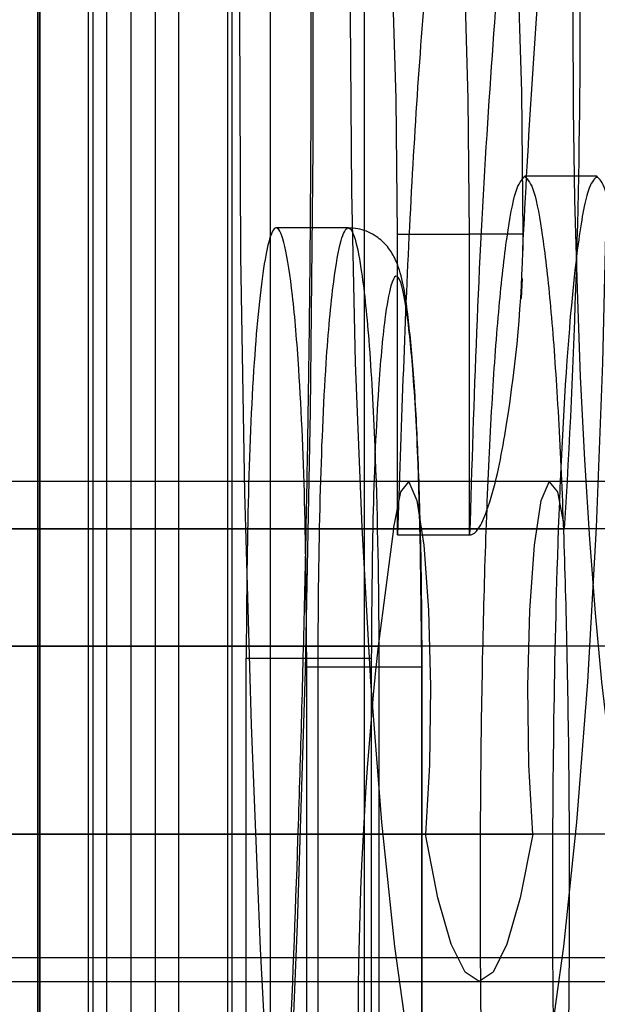
# Model space of a CAD drawing. Extents: x 5 to 415, y 5 to 293.
# Drawn here: x 343 to 343, y 252 to 252 of the extents above; entities that cross this region are included whole.
import ezdxf

# ---------------------------------------------------------------- set-up
doc = ezdxf.new("R2010")
doc.units = 0
doc.linetypes.add('SLD-DURCHGEHEND', pattern=[0])
doc.layers.add('AM_0', color=7, linetype='CONTINUOUS')

msp = doc.modelspace()

# ---------------------------------------------------------------- linework, layer by layer
at = {"layer": 'AM_0', "color": 7, "linetype": 'SLD-DURCHGEHEND'}
for p, q in [((342.7961674729094, 252.1357434851315), (342.7961674729094, 252.5656518244013)), ((342.7961893853279, 252.1361615989845), (342.7961893853279, 252.5652337105483)), ((342.7866403678087, 252.1397434851315), (342.7866403678088, 252.5616518244013)), ((342.7926074991809, 252.5616518244013), (342.7926074991809, 252.1397434851315)), ((342.7846275305647, 252.1357434851002), (342.7846275305646, 252.4941434851002)), ((342.7929898076261, 252.4941434851002), (342.7929898076261, 252.1357434851002)), ((342.7846494429832, 252.1361615989534), (342.7846494429832, 252.4937253712472)), ((342.7810675568364, 252.4901434851002), (342.7810675568363, 252.1397434851003)), ((342.7826264748194, 252.1397434851003), (342.7826264748194, 252.4901434851002)), ((342.7885936061916, 252.1397434851003), (342.7885936061916, 252.4901434851002)), ((342.776873776202, 252.4764518244016), (342.776873776202, 252.1764518244017)), ((342.7770929003873, 252.1764518244017), (342.7770929003873, 252.4764518244016)), ((342.8039310571056, 252.4764518244016), (342.8039310571056, 252.1764518244017)), ((342.7814498652814, 252.4221434851003), (342.7814498652814, 252.1357434851002)), ((342.7770536638467, 252.1397434851003), (342.7770536638468, 252.4181434851003)), ((342.8232134332258, 252.3131757365838), (342.8172463018535, 252.3131757365838)), ((342.8026258463626, 252.3089026518595), (342.7966587149904, 252.3089026518595)), ((342.806709832756, 252.3083757081725), (342.8126769641282, 252.3083757081725)), ((342.806709832756, 252.2834607473431), (342.806709832756, 252.3083757081725)), ((342.8126769641283, 252.2834607473431), (342.8126769641282, 252.3083757081725)), ((342.8170731655628, 252.3083757081725), (342.8126769641282, 252.3083757081725)), ((342.8170731655628, 252.3083757081725), (342.8170731655628, 252.3070377687689)), ((342.8169739437948, 252.3030581370412), (342.8170490347571, 252.3047186304128)), ((342.8493571008366, 252.2878832819067), (304.5005928154355, 252.2878832819067)), ((342.8611831464691, 252.2878832819068), (304.5124188610682, 252.2878832819067)), ((343.1044065512096, 252.2878832819067), (304.7556422658087, 252.2878832819067)), ((343.1162325968422, 252.2878832819067), (304.7674683114412, 252.2878832819067)), ((342.8075457155293, 252.2878832819068), (306.646729599939, 252.2878832819067)), ((342.8193717611619, 252.2878832819068), (306.6585556455717, 252.2878832819067)), ((342.8481847900297, 252.2839622948467), (304.499420504629, 252.2839622948467)), ((342.862355457276, 252.2839622948468), (304.5135911718753, 252.2839622948467)), ((343.1032342404027, 252.2839622948467), (304.7544699550021, 252.2839622948467)), ((343.1174049076491, 252.2839622948467), (304.7686406222484, 252.2839622948467)), ((306.6455572891322, 252.2839622948467), (342.8063734047226, 252.2839622948468)), ((306.6597279563784, 252.2839622948467), (342.8205440719689, 252.2839622948468)), ((342.8063734047226, 252.2839622948468), (342.8050994792386, 252.2742539441822)), ((342.806709832756, 252.2834607473431), (342.8126769641283, 252.2834607473431)), ((342.8636293827599, 252.2742539441822), (304.5148650973593, 252.2742539441822)), ((343.1019603149188, 252.2742539441822), (304.7531960295181, 252.2742539441822)), ((306.6442833636482, 252.2742539441822), (342.8050994792386, 252.2742539441822)), ((342.7941653091698, 252.2732614104196), (342.800132440542, 252.2732614104196)), ((342.7941653091698, 252.1397434851315), (342.7941653091698, 252.2732614104196)), ((342.800132440542, 252.2732614104196), (342.8045286419765, 252.273261423359)), ((342.800132440542, 252.1397434851315), (342.800132440542, 252.2732614104196)), ((342.8045286419765, 252.273261423359), (342.8045286419765, 252.1357434851315)), ((342.7991837841355, 252.2725480151072), (342.8051509155077, 252.2725480151072)), ((342.7991837841355, 252.139743664586), (342.7991837841355, 252.2725480151072)), ((342.8051509155077, 252.2725480151072), (342.8051509155077, 252.139743664586)), ((342.8051509155077, 252.2725480151072), (342.808716021365, 252.2725480151072)), ((342.8087108892361, 252.135743664586), (342.8087108892361, 252.2725480151072)), ((342.8087328016546, 252.1361617784391), (342.8087328016546, 252.2725480151072)), ((342.8508287584235, 252.2586680514305), (304.5020644730228, 252.2586680514305)), ((342.8597114888822, 252.2586680514305), (304.5109472034815, 252.2586680514305)), ((343.1058782087966, 252.2586680514305), (304.7571139233959, 252.2586680514305)), ((343.1147609392552, 252.2586680514305), (304.7659966538546, 252.2586680514305)), ((306.648201257526, 252.2586680514305), (342.8090173731164, 252.2586680514305)), ((306.6570839879847, 252.2586680514305), (342.817900103575, 252.2586680514305)), ((342.1332057619139, 252.2484518244017), (342.8293710886716, 252.2484518244017)), ((342.175017147221, 252.2484518244016), (342.8711824739786, 252.2484518244016)), ((342.430066597594, 252.2484518244016), (343.1262319243517, 252.2484518244016)), ((304.5065058382518, 252.2464518244016), (342.8552701236529, 252.2464518244016)), ((304.7615552886249, 252.2464518244016), (343.1103195740259, 252.2464518244016)), ((306.6526426227553, 252.2464518244016), (342.8134587383456, 252.2464518244016))]:
    msp.add_line(p, q, dxfattribs=at)
at = {"layer": 'AM_0', "color": 7, "linetype": 'SLD-DURCHGEHEND', "flags": 128}
for points in [[(342.7757083720233, 252.0964518244017), (342.7779936663135, 252.0974932822099), (342.7802582646245, 252.1006082240312), (342.7824816584037, 252.1057684404703), (342.7846437122525, 252.1129271998079), (342.7867248462766, 252.122019671211), (342.7887062134038, 252.1329635118505), (342.7905698700669, 252.1456596126108), (342.7922989387021, 252.1599929956375), (342.7938777605965, 252.1758338555942), (342.7952920376943, 252.1930387352003), (342.7965289620832, 252.2114518244016), (342.7975773319845, 252.2309063714112), (342.7984276531977, 252.2512261928386), (342.7990722250826, 252.2722272692345), (342.799505210296, 252.2937194115988), (342.7997226876572, 252.3155079837622), (342.7997226876572, 252.3373956650411), (342.799505210296, 252.3591842372045), (342.7990722250826, 252.3806763795688), (342.7984276531977, 252.4016774559647), (342.7975773319845, 252.4219972773921), (342.7965289620833, 252.4414518244016), (342.7952920376944, 252.459864913603), (342.7938777605966, 252.477069793209), (342.7922989387022, 252.4929106531658), (342.7905698700669, 252.5072440361925), (342.7887062134039, 252.5199401369528), (342.7867248462766, 252.5308839775923), (342.7846437122526, 252.5399764489953), (342.7824816584038, 252.547135208333), (342.7802582646246, 252.5522954247721), (342.7779936663135, 252.5554103665935), (342.7757083720233, 252.5564518244017)], [(342.8134587383457, 252.5164518244017), (342.8113827604154, 252.5154109845217), (342.8093295273337, 252.5122998685411), (342.807321534752, 252.5071525624978), (342.8053807826572, 252.5000254613537), (342.8035285343353, 252.4909966511207), (342.8017850834065, 252.4801650533329), (342.8001695314842, 252.4676493412424), (342.7986995788931, 252.4535866396099), (342.7973913307416, 252.4381310223372), (342.7962591204702, 252.4214518244017), (342.7953153528113, 252.4037317865861), (342.7945703678812, 252.3851650533329), (342.7940323278905, 252.3659550456571), (342.793707127718, 252.3463122324225), (342.7935983303249, 252.3264518244017), (342.793707127718, 252.3065914163808), (342.7940323278905, 252.2869486031463), (342.7945703678812, 252.2677385954704), (342.7953153528113, 252.2491718622173), (342.7962591204702, 252.2314518244017), (342.7973913307416, 252.2147726264661), (342.7986995788931, 252.1993170091935), (342.8001695314842, 252.1852543075609), (342.8017850834065, 252.1727385954705), (342.8035285343353, 252.1619069976826), (342.8053807826572, 252.1528781874496), (342.807321534752, 252.1457510863056), (342.8093295273337, 252.1406037802623), (342.8113827604154, 252.1374926642817), (342.8134587383456, 252.1364518244017)], [(342.8134587383457, 252.4284518244017), (342.8149760853829, 252.4274136114735), (342.81646254361, 252.4243201077104), (342.8178878530243, 252.4192342879278), (342.8192229984362, 252.4122596847504), (342.8204408001354, 252.4035382809858), (342.8215164671911, 252.3932476192641), (342.8224281021242, 252.3815971877821), (342.8231571466763, 252.3688241557279), (342.8236887596026, 252.3551885451995), (342.8240121187971, 252.3409679379056), (342.824120641599, 252.3264518244017), (342.8240121187971, 252.3119357108978), (342.8236887596026, 252.2977151036039), (342.8231571466763, 252.2840794930755), (342.8224281021242, 252.2713064610212), (342.8215164671911, 252.2596560295393), (342.8204408001354, 252.2493653678175), (342.8192229984362, 252.2406439640529), (342.8178878530243, 252.2336693608756), (342.81646254361, 252.228583541093), (342.8149760853829, 252.2254900373298), (342.8134587383457, 252.2244518244017), (342.8119413913085, 252.2254900373298), (342.8104549330813, 252.228583541093), (342.8090296236671, 252.2336693608756), (342.8076944782552, 252.2406439640529), (342.806476676556, 252.2493653678175), (342.8054010095002, 252.2596560295393), (342.8044893745671, 252.2713064610212), (342.8037603300152, 252.2840794930755), (342.8032287170888, 252.2977151036039), (342.8029053578943, 252.3119357108978), (342.8027968350924, 252.3264518244017), (342.8029053578943, 252.3409679379056), (342.8032287170888, 252.3551885451995), (342.8037603300152, 252.3688241557279), (342.8044893745671, 252.3815971877821), (342.8054010095002, 252.3932476192641), (342.806476676556, 252.4035382809858), (342.8076944782552, 252.4122596847504), (342.8090296236671, 252.4192342879278), (342.8104549330813, 252.4243201077104), (342.8119413913085, 252.4274136114735), (342.8134587383457, 252.4284518244017)], [(342.8293710886716, 252.2484518244017), (342.8301702439936, 252.2488274157213), (342.8309617030131, 252.2499505725303), (342.831737843547, 252.2518104782145), (342.8324911909376, 252.2543892208658), (342.8332144900378, 252.2576619657825), (342.8339007750818, 252.2615971946421), (342.8345434367694, 252.2661570090394), (342.8351362859174, 252.2712974954691), (342.8356736130644, 252.2769691482369), (342.8361502434561, 252.2831173462262), (342.8365615868814, 252.2896828789293), (342.8369036818783, 252.2966025166772), (342.8371732338848, 252.3038096195758), (342.8373676469678, 252.3112347792844), (342.837485048823, 252.318806487456), (342.8375243088065, 252.3264518244017), (342.837485048823, 252.3340971613474), (342.8373676469678, 252.341668869519), (342.8371732338848, 252.3490940292276), (342.8369036818783, 252.3563011321262), (342.8365615868814, 252.3632207698742), (342.8361502434561, 252.3697863025772), (342.8356736130644, 252.3759345005665), (342.8351362859174, 252.3816061533343), (342.8345434367694, 252.386746639764), (342.8339007750818, 252.3913064541613), (342.8332144900378, 252.3952416830209), (342.8324911909376, 252.3985144279376), (342.831737843547, 252.4010931705888), (342.8309617030131, 252.4029530762732), (342.8301702439936, 252.4040762330822), (342.8293710886716, 252.4044518244017), (342.8285719333495, 252.4040762330822), (342.82778047433, 252.4029530762732), (342.8270043337961, 252.4010931705888), (342.8262509864055, 252.3985144279376), (342.8255276873053, 252.3952416830209), (342.8248414022614, 252.3913064541613), (342.8241987405737, 252.386746639764), (342.8236058914257, 252.3816061533343), (342.8230685642787, 252.3759345005665), (342.822591933887, 252.3697863025772), (342.8221805904617, 252.3632207698742), (342.8218384954649, 252.3563011321262), (342.8215689434584, 252.3490940292276), (342.8213745303754, 252.341668869519), (342.8212571285201, 252.3340971613474), (342.8212178685367, 252.3264518244017), (342.8212571285201, 252.318806487456), (342.8213745303754, 252.3112347792844), (342.8215689434584, 252.3038096195758), (342.8218384954649, 252.2966025166772), (342.8221805904617, 252.2896828789293), (342.822591933887, 252.2831173462262), (342.8230685642787, 252.2769691482369), (342.8236058914257, 252.2712974954691), (342.8241987405737, 252.2661570090394), (342.8248414022614, 252.2615971946421), (342.8255276873053, 252.2576619657825), (342.8262509864055, 252.2543892208658), (342.8270043337961, 252.2518104782145), (342.82778047433, 252.2499505725303), (342.8285719333495, 252.2488274157213), (342.8293710886716, 252.2484518244017)], [(342.8046590170797, 252.3415153590353), (342.8053962269813, 252.3510474979944), (342.8063045812222, 252.3591150940665), (342.807352904083, 252.3654412584573), (342.8085052159672, 252.369808870228), (342.80972196826, 252.3720680281259), (342.8109614006809, 252.3721411953605), (342.8121809745421, 252.3700258607516), (342.813338832724, 252.3657946249158), (342.8143952362566, 252.3595927085335), (342.8153139282057, 252.3516329682145), (342.8160633780506, 252.3421885910249), (342.8166178638459, 252.3315837184056), (342.8169583550276, 252.3201823212804), (342.8170731655628, 252.3083757081725)], [(342.806709832756, 252.3083757081725), (342.8065991040987, 252.3196009912427), (342.8062708276685, 252.3304299386484), (342.8057365940559, 252.3404802083104), (342.8050152656658, 252.3493969512436), (342.8041323107348, 252.3568653403549), (342.8031189041142, 252.3626216861728), (342.8020108265664, 252.3664627470391), (342.800847201439, 252.3682529050452), (342.7996691133206, 252.3679289543497), (342.7985181574508, 252.3655023328124), (342.7974349710997, 252.3610587181532), (342.796457798771, 252.354755002894), (342.7956211418883, 252.34681375489), (342.7949545406386, 252.3375153590354)], [(342.8126769641282, 252.3083757081725), (342.8125662354709, 252.3196009912427), (342.8122379590407, 252.3304299386484), (342.8117037254281, 252.3404802083104), (342.810982397038, 252.3493969512436), (342.8100994421071, 252.3568653403549), (342.8090860354864, 252.3626216861728), (342.8079779579386, 252.3664627470391), (342.8068143328112, 252.3682529050452), (342.8056362446928, 252.3679289543497), (342.8044852888231, 252.3655023328124), (342.8034021024719, 252.3610587181532), (342.8024249301432, 252.354755002894), (342.8015882732606, 252.34681375489), (342.8009216720108, 252.3375153590354)], [(342.8063734047226, 252.2839622948468), (342.8069750686196, 252.2870354421269), (342.807651718967, 252.2878546919627), (342.8083144398225, 252.286312389978), (342.8088761456631, 252.2826112039681), (342.809263024949, 252.2772374921284), (342.8094242394054, 252.2708973926495), (342.809338604479, 252.2644240328942), (342.8090173731164, 252.2586680514305)], [(342.817900103575, 252.2586680514305), (342.8175788722125, 252.2644240328942), (342.8174932372861, 252.2708973926495), (342.8176544517424, 252.2772374921284), (342.8180413310283, 252.2826112039681), (342.818603036869, 252.286312389978), (342.8192657577245, 252.2878546919627), (342.8199424080719, 252.2870354421269), (342.8205440719689, 252.2839622948468)], [(342.817900103575, 252.2586680514305), (342.8168680908483, 252.2534027723723), (342.8157693827171, 252.2495665142388), (342.814625472642, 252.2472343237688), (342.8134587383457, 252.2464518244016), (342.8122920040494, 252.2472343237688), (342.8111480939743, 252.2495665142388), (342.8100493858431, 252.2534027723723), (342.8090173731164, 252.2586680514305)]]:
    msp.add_lwpolyline(points, dxfattribs=at)
at = {"layer": 'AM_0', "color": 7, "linetype": 'SLD-DURCHGEHEND'}
for centre, radius, start, end in [((342.1240996806259, 252.3264518244017), 0.6977393140384378, 356.508756468203, 3.491243531800156), ((343.0933465448102, 252.2432654446747), 0.2899080162954306, 173.8638854537103, 186.6737821814696)]:
    msp.add_arc(centre, radius, start, end, dxfattribs=at)
for points, knots in [([(342.8154892478381, 252.5164518244016), (342.8127633590171, 252.5166250752384), (342.8074498811293, 252.5169627869173), (342.8002869495234, 252.519451649202), (342.7945005053424, 252.5227183388966), (342.7902087461448, 252.5262629169422), (342.7872927706555, 252.5295003909039), (342.7855122162396, 252.5320588812074), (342.7845948284757, 252.5337282081199), (342.7843309417443, 252.5343576757255), (342.7845814970664, 252.5337596666816), (342.7852472397053, 252.5316986087715), (342.7862397262962, 252.5279389699127), (342.787469676947, 252.5223061651551), (342.7888487028298, 252.5147273794646), (342.7902965575782, 252.5052339538166), (342.7917468467965, 252.4939331962415), (342.79314828148, 252.4809735470124), (342.7944625861336, 252.466520051756), (342.7956613475485, 252.4507425399072), (342.7967232438494, 252.4338117871322), (342.7976320650849, 252.4158990737965), (342.7983754326706, 252.3971766499639), (342.798944009216, 252.3778181328474), (342.7993310217022, 252.3579985762808), (342.7995319778905, 252.3378942141349), (342.7995445018542, 252.3176819544613), (342.7993682536207, 252.2975396152187), (342.7990049275348, 252.2776443578246), (342.7984582702153, 252.2581718257085), (342.7977341085858, 252.2392946301983), (342.7968405046389, 252.2211826572444), (342.7957880285506, 252.2040028472886), (342.7945902380671, 252.1879193123838), (342.7932645139227, 252.1730940230558), (342.791833556052, 252.159688329496), (342.790327981527, 252.1478652996502), (342.7887912461813, 252.1377932814006), (342.7873401721699, 252.1299325724086), (342.7860730787358, 252.1242744233352), (342.7850924067794, 252.1206785669573), (342.7844726381267, 252.1188510119841), (342.7843384517917, 252.11858909955), (342.7848269926622, 252.1196468419984), (342.7861208240561, 252.1218025001436), (342.7884771731078, 252.1248409174179), (342.7921790359864, 252.1284242242845), (342.7973834434721, 252.1320094487857), (342.8039798556433, 252.1348931569198), (342.8102707264468, 252.1362868619111), (342.8141828544048, 252.1364105280462), (342.8154892478381, 252.1364518244016)], [0, 0, 0, 0, 0.01316979639832116, 0.02567141455407977, 0.03742628631281653, 0.04859222913442088, 0.05944312027915385, 0.07049391770101414, 0.08220889350353568, 0.09522562130024495, 0.1100861965480405, 0.1271535671525097, 0.1465283477484971, 0.1680283224462637, 0.1912730210277557, 0.2158251461970296, 0.2413000746410416, 0.2674073414065451, 0.2939449269842758, 0.3207772541858255, 0.3478138840212254, 0.3749937645184997, 0.4022747236604391, 0.4296267150235132, 0.4570274901408318, 0.4844597744870951, 0.5119093530558619, 0.5393636877373388, 0.5668071083486632, 0.5942266554200909, 0.6216077697818672, 0.6489326246360073, 0.6761781646922517, 0.7033131872513937, 0.7302938019612046, 0.757056157097705, 0.7835045934757843, 0.8094924079430821, 0.8347919148126425, 0.8564021203929753, 0.8761681579366628, 0.8937026203080051, 0.9089449049921652, 0.9222442406647096, 0.9342286590368855, 0.9456311980714459, 0.9570113982580094, 0.9687846574171434, 0.9810751628711232, 0.9936803491053281, 1, 1, 1, 1]), ([(342.8170731655628, 252.3070377687689), (342.8173176495541, 252.3117040511717), (342.8178108176487, 252.3211167803626), (342.8188384422982, 252.3346621352827), (342.8201447101359, 252.3474218313681), (342.8217265380113, 252.3582210703518), (342.8234797744765, 252.3663051372455), (342.8253001228325, 252.3712136766579), (342.8271806117989, 252.3729291253946), (342.8289782321334, 252.3713428688511), (342.830690580327, 252.3669379535149), (342.8322888029445, 252.3601258057647), (342.8338027288319, 252.3507052492204), (342.8351757334821, 252.3387574130566), (342.8363479995367, 252.3245126648754), (342.8373072567332, 252.3082225457823), (342.8380263331761, 252.2901261899712), (342.8384378333635, 252.2717875442874), (342.8385834505708, 252.2513659298048), (342.8383465258646, 252.2290038573877), (342.8376147282278, 252.2060439097938), (342.8365080043569, 252.18562200149), (342.8351631380589, 252.168974115094), (342.8335315111076, 252.1552902295787), (342.8317815557592, 252.1453629387519), (342.8299152773222, 252.1387373965145), (342.8280708927551, 252.1355629756903), (342.8262130655071, 252.1356841912984), (342.8244650002046, 252.1388241620281), (342.8228074111763, 252.1446111982786), (342.8212595208415, 252.1527808545151), (342.8198192461397, 252.1635793631812), (342.8182939880007, 252.1792024278184), (342.8175344638345, 252.1928143431147), (342.8170731655628, 252.2010815626172)], [0, 0, 0, 0, 0.02596905677374566, 0.0523842488854025, 0.0830103549231433, 0.114568201222488, 0.1444961554942723, 0.1753483552175396, 0.2042061560439754, 0.2340492634950594, 0.2608738912602888, 0.2883795648561973, 0.3170988109129113, 0.3465855069950032, 0.3764338259736417, 0.4070300351547312, 0.4393876017994904, 0.472517775182711, 0.5000866730378246, 0.5410840567657388, 0.5837359243234091, 0.6188787260956723, 0.655167889789127, 0.6878736555559959, 0.7217291383253992, 0.7515398405630181, 0.7823059498450898, 0.8105105982817953, 0.8396268424127286, 0.8666244727873251, 0.8942899010819418, 0.9235152287757925, 0.9535468463801964, 1, 1, 1, 1]), ([(342.8067098327561, 252.2246585840431), (342.8069950340156, 252.2159879623132), (342.8075598565207, 252.1988163611256), (342.8091062406446, 252.1762995506509), (342.81110333621, 252.1582898532089), (342.8134615631413, 252.145828460782), (342.8160303277527, 252.1393424494964), (342.8186780377739, 252.1396325627846), (342.8212343517263, 252.1466320975725), (342.823567499836, 252.1595667208398), (342.8255367070378, 252.177986010167), (342.8270076323213, 252.2008846321507), (342.8279397552809, 252.2266820266802), (342.8282726268023, 252.2540596656932), (342.8279397552809, 252.2814373047061), (342.8270076323213, 252.3072346992357), (342.8255367070378, 252.3301333212193), (342.823567499836, 252.3485526105465), (342.8212343517262, 252.3614872338137), (342.8186780377738, 252.3684867686017), (342.8160303277526, 252.3687768818899), (342.8134615631413, 252.3622908706043), (342.81110333621, 252.3498294781773), (342.8091062406446, 252.3318197807353), (342.8075598565208, 252.3093029702607), (342.8069950340156, 252.292131369073), (342.806709832756, 252.2834607473431)], [0, 0, 0, 0, 0.04338211185543011, 0.08591544489802262, 0.1273971599555485, 0.1680650688975989, 0.2080982422825955, 0.2478434098372336, 0.2879205685908202, 0.3286478508518567, 0.3702082866312411, 0.4128263936640019, 0.4562564959392201, 0.5000000000000165, 0.5437435040608127, 0.5871736063360193, 0.6297917133687615, 0.6713521491481125, 0.7120794314091318, 0.7521565901627042, 0.7919017577173411, 0.831934931102347, 0.8726028400444055, 0.9140845551019354, 0.9566178881445501, 1, 1, 1, 1]), ([(342.8126769641283, 252.2246585840431), (342.8126769842153, 252.2246578074663), (342.8128018495103, 252.219830436932), (342.8131385914944, 252.209485555062), (342.813874493587, 252.1942071665034), (342.8148772740674, 252.1795475505411), (342.8161102226798, 252.166626595593), (342.8174886752854, 252.1562922402676), (342.8189899270687, 252.1483229890076), (342.8205657099188, 252.1427891321987), (342.82225555625, 252.1397058529881), (342.8240197649833, 252.1395403548367), (342.8258088815058, 252.1425703219398), (342.8275841471847, 252.1488225489873), (342.8292873595385, 252.1584142043201), (342.8308475737111, 252.1714144347119), (342.8321642791541, 252.1876144886897), (342.8332248807591, 252.2070647799033), (342.8339486879691, 252.2294660986639), (342.8341877376843, 252.2511283927778), (342.8340453728163, 252.2710752520425), (342.8336502371715, 252.2888407006284), (342.832962646395, 252.306241816195), (342.8320307882556, 252.3221375710184), (342.8309120858084, 252.3357954722667), (342.8295805568918, 252.3474322835159), (342.8281362440154, 252.3564622615899), (342.826586231662, 252.3631042557538), (342.8249609008508, 252.3673207444971), (342.8232234888039, 252.3689070107475), (342.821435905337, 252.3673272155684), (342.8196672827912, 252.3626056273982), (342.817994296667, 252.3549436661438), (342.8164550571506, 252.3444793893922), (342.8151277592535, 252.3316418403956), (342.8140428738267, 252.3167151924777), (342.8131991894067, 252.3006273637874), (342.8128491055421, 252.2891193888295), (342.8126769641283, 252.2834607473431)], [0, 0, 0, 0, 3.827846214121021e-06, 0.02379472605995697, 0.05170395209818453, 0.08023255631131665, 0.1072746263008705, 0.1350563021266934, 0.1600135224517671, 0.1855764637616858, 0.2115710645038109, 0.2383825273401016, 0.2658783398912878, 0.294285979112607, 0.32453315024442, 0.3558485476964857, 0.3884263627271627, 0.4221380022021439, 0.4602919761322081, 0.4999573193855564, 0.525586412455675, 0.5556985359500983, 0.5865275896785304, 0.614238419724339, 0.6426045791396251, 0.669169386211894, 0.696442836629295, 0.7212252848946172, 0.7466210720533915, 0.7731980105279552, 0.8006827459984233, 0.8283158880724356, 0.8568258228729937, 0.8851548576066955, 0.9143487455954028, 0.9427459571509322, 0.9718473403604542, 1, 1, 1, 1]), ([(342.8172463018535, 252.3131757365838), (342.8169909790458, 252.3128963685474), (342.8164623044366, 252.312317905586), (342.8157344117718, 252.3082286881745), (342.8150800994463, 252.3023806299541), (342.8143151190778, 252.2919070925839), (342.8137144062961, 252.2754582994417), (342.8134892801318, 252.2540588053695), (342.8137144062961, 252.2326643437063), (342.8143151190778, 252.2162040468251), (342.8150800994463, 252.2057511348985), (342.8157344117718, 252.1998486872789), (342.8164623044366, 252.1959401300871), (342.8172463018535, 252.1944623193085), (342.8180302992704, 252.1959401300871), (342.8187581919352, 252.1998486872789), (342.8194125042608, 252.2057511348985), (342.8201774846293, 252.2162040468251), (342.8207781974108, 252.2326643437063), (342.8210033235752, 252.2540588053694), (342.8207781974108, 252.2754582994417), (342.8201774846292, 252.2919070925839), (342.8194125042608, 252.3023806299541), (342.8187581919352, 252.3082286881745), (342.8180302992704, 252.312317905586), (342.8175016246612, 252.3128963685474), (342.8172463018535, 252.3131757365838)], [0, 0, 0, 0, 0.02432096565135964, 0.05035929662338599, 0.07877916429617515, 0.109559750638361, 0.1770289744338475, 0.2499999999999932, 0.3229710255661479, 0.390440249361643, 0.4212208357038358, 0.4496407033766191, 0.4756790343486292, 0.5000000000000061, 0.5243209656513728, 0.550359296623396, 0.5787791642961785, 0.6095597506383708, 0.6770289744338689, 0.750000000000013, 0.8229710255661589, 0.8904402493616509, 0.9212208357038427, 0.9496407033766188, 0.9756790343486482, 0.9999999999999999, 0.9999999999999999, 0.9999999999999999, 0.9999999999999999]), ([(342.8232134332258, 252.3131757365838), (342.8234480030918, 252.312937838315), (342.8239781251004, 252.3124001942), (342.8248219953372, 252.307753135314), (342.825687304284, 252.2991847991898), (342.8263445367674, 252.2870331359836), (342.8267383739602, 252.2733643404032), (342.8269170134323, 252.2590820825412), (342.8268839398143, 252.2439271120985), (342.8265784428078, 252.2272090468188), (342.8259259836349, 252.2119647689857), (342.8249527212963, 252.2012338459239), (342.824046307766, 252.1960326842342), (342.8232964836663, 252.1946204883597), (342.822601924896, 252.1954945097475), (342.8217685514803, 252.1990423441785), (342.8209039757176, 252.2069225352645), (342.8201622312476, 252.2190587334281), (342.8196971918089, 252.2336132335473), (342.8195017025247, 252.2495189844783), (342.8195569091736, 252.2654051156734), (342.8198774579764, 252.2818060960306), (342.8205398567799, 252.2967599358983), (342.8215105344321, 252.3071007334192), (342.8224050489044, 252.3123115361837), (342.8229671322073, 252.312912429351), (342.8232134332258, 252.3131757365838)], [0, 0, 0, 0, 0.02234923815135227, 0.05050871714361023, 0.09065917449667954, 0.1400923034071754, 0.1853044731715119, 0.2317287250180893, 0.2832853208535803, 0.3361243620369392, 0.4006681641326755, 0.4450564675595005, 0.4756242136454078, 0.5000053215042426, 0.5164515454240137, 0.5418808128361385, 0.5858038162355381, 0.627997150126353, 0.6811812490856125, 0.736544086345649, 0.7873123834734583, 0.839324368139138, 0.9027162947603148, 0.9464517000936165, 0.9765355050865595, 1, 1, 1, 1]), ([(342.7991837841355, 252.2725480151072), (342.799153430882, 252.2768872946761), (342.7990934645545, 252.2854600383029), (342.79865571748, 252.2961105915166), (342.7980423509114, 252.3034197526378), (342.7974073649522, 252.3076730547353), (342.7967444907844, 252.3092887015974), (342.7961476576265, 252.3083809847145), (342.7954580713566, 252.3051997252437), (342.7947379429341, 252.2978132599639), (342.7942554289882, 252.28610964857), (342.7941956163294, 252.2775822536208), (342.7941653091698, 252.2732614104196)], [0, 0, 0, 0, 0.1370767815454405, 0.2708108769516843, 0.3538700281024321, 0.4305336904208725, 0.5016236119719816, 0.5546150967776388, 0.6101174181975494, 0.7307509796631178, 0.8635711368019529, 1, 1, 1, 1]), ([(342.800132440542, 252.2732614104196), (342.8001324405431, 252.2732622104195), (342.8001324461833, 252.2777109493923), (342.8002384970331, 252.2862319652052), (342.8006804008502, 252.2971241238254), (342.8013298078428, 252.3043168147916), (342.8019690245065, 252.3079624724282), (342.8025662765814, 252.3092039954076), (342.8031445398647, 252.3084129762512), (342.8037692991138, 252.3053662790133), (342.8043906823741, 252.2994828894843), (342.8049551625124, 252.2890634389417), (342.8051405394949, 252.2795001381049), (342.8051497575877, 252.2733238431881), (342.8051509155077, 252.2725480151072)], [0, 0, 0, 0, 2.529345119577639e-05, 0.1406549787707828, 0.2685793484160871, 0.3633647080743539, 0.4356422662666927, 0.4898896636540525, 0.5450230757328841, 0.6087868984605836, 0.6989025596847392, 0.8046423938073738, 0.9754603821992373, 1, 1, 1, 1]), ([(342.8087328016519, 252.2725496835989), (342.8087327877291, 252.2726331227588), (342.8087322726333, 252.2757200787379), (342.8086777752309, 252.2815957070516), (342.8084503883769, 252.2895027200314), (342.8081150176766, 252.2961277905057), (342.8076027265142, 252.3016206398653), (342.807190563789, 252.3044958022707), (342.8065273720711, 252.306381119733), (342.8058346034053, 252.307475784418), (342.804798307607, 252.308373858667), (342.8036474114813, 252.3088429509544), (342.8028883615579, 252.3088871375108), (342.8026297165353, 252.3089021940078)], [0, 0, 0, 0, 0.005468906207402497, 0.2023303295283248, 0.3844420273303365, 0.5390540915097859, 0.683127756434412, 0.8412482723826588, 0.8857435795056045, 0.9173244024545089, 0.9485185883118608, 0.9824577929829402, 1, 1, 1, 1]), ([(342.8126769641283, 252.2834607473431), (342.8127395580841, 252.2834683022002), (342.8128829066976, 252.2834856038434), (342.8131365744136, 252.2836534552208), (342.8136371325725, 252.2842555630315), (342.8147046862909, 252.2869473229353), (342.8162132951247, 252.2946255807668), (342.8169537717547, 252.301900934829), (342.8170722264139, 252.3069973625532), (342.8170731655628, 252.3070377687689)], [0, 0, 0, 0, 0.007616591884442408, 0.01744302416953173, 0.03590777562970614, 0.1022608936774059, 0.3655067897915812, 0.9949695216159439, 1, 1, 1, 1]), ([(342.8087108892361, 252.2725480151072), (342.8086595061139, 252.2782880347464), (342.8085813818126, 252.2870153172589), (342.808031097611, 252.2969910031782), (342.8075056555596, 252.3020199625735), (342.8070025558816, 252.3045073489743), (342.8065581006863, 252.3051352415796), (342.8060954501365, 252.3041464301432), (342.8055746491863, 252.3011433075211), (342.8050190605807, 252.2949253435917), (342.804613028554, 252.2851383393317), (342.8045579268109, 252.2773830920829), (342.8045286419765, 252.273261423359)], [0, 0, 0, 0, 0.2072928002119225, 0.3151736307528171, 0.4034850209950003, 0.462259544226698, 0.5095820360287117, 0.5569252226678643, 0.624565248262539, 0.7179081812746444, 0.850077116924095, 1, 1, 1, 1])]:
    msp.add_open_spline(points, degree=3, knots=knots, dxfattribs=at)

doc.saveas('drawing.dxf')
